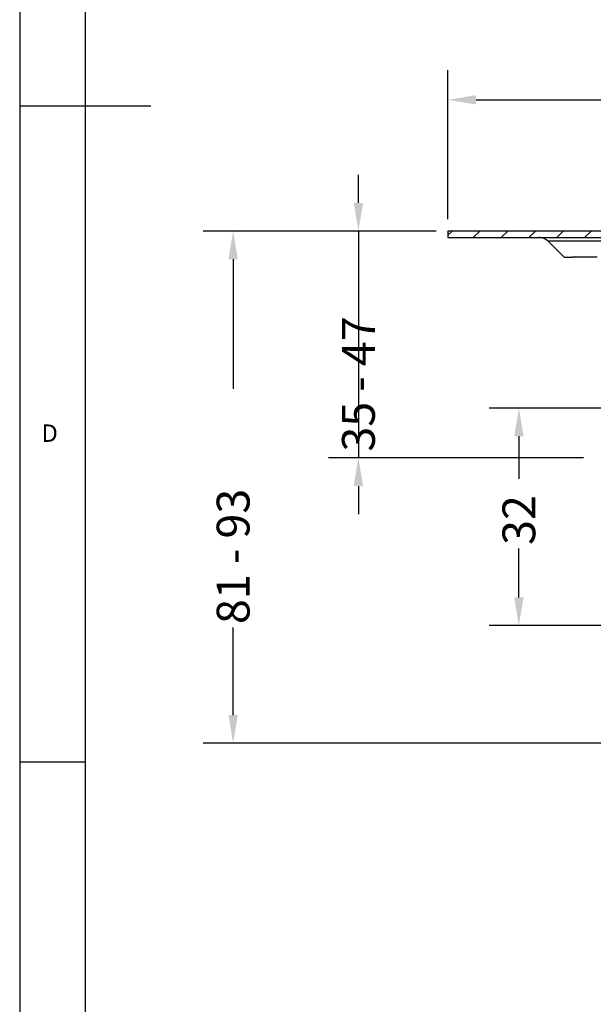
# Model space of a CAD drawing. Extents: x 13 to 4642, y 5 to 5987.
# Drawn here: x 13 to 57, y 80 to 155 of the extents above; entities that cross this region are included whole.
import ezdxf

# ---------------------------------------------------------------- set-up
doc = ezdxf.new("R2010")
doc.units = 0
doc.layers.get('DEFPOINTS').update_dxf_attribs({"linetype": 'CONTINUOUS'})
for name, color, linetype in [('SHEET_VIEW_1', 7, 'CONTINUOUS'), ('SHEET_VIEW_1_DRAWING_1', 7, 'CONTINUOUS'), ('SHEET_VIEW_1_TITLE_BLOCK_1', 7, 'CONTINUOUS')]:
    doc.layers.add(name, color=color, linetype=linetype)
doc.styles.add('TEXT13790026', font='txt', dxfattribs={"height": 0.2})
doc.dimstyles.new('ROTATEDDIM10', dxfattribs={"dimtxt": 2.506, "dimasz": 2.148, "dimexe": 2.2733, "dimexo": 0.90932, "dimtad": 1, "dimcen": 2.5, "dimazin": 3, "dimtfac": 1, "dimtmove": 0, "dimatfit": 3})
doc.dimstyles.new('ROTATEDDIM12', dxfattribs={"dimtxt": 2.506, "dimasz": 2.148, "dimexe": 2.2733, "dimexo": 0.90932, "dimtad": 0, "dimcen": 2.5, "dimazin": 3, "dimtfac": 1, "dimtmove": 0, "dimatfit": 3})
doc.dimstyles.new('ROTATEDDIM13', dxfattribs={"dimtxt": 2.506, "dimasz": 2.148, "dimexe": 2.2733, "dimexo": 0.90932, "dimtad": 0, "dimcen": 2.5, "dimazin": 3, "dimtfac": 1, "dimtmove": 0, "dimatfit": 3})
doc.dimstyles.new('ROTATEDDIM19', dxfattribs={"dimtxt": 2.506, "dimasz": 2.148, "dimexe": 2.2733, "dimexo": 0.90932, "dimtad": 0, "dimcen": 2.5, "dimazin": 3, "dimtfac": 1, "dimtmove": 0, "dimatfit": 3})

# ---------------------------------------------------------------- blocks, each defined once
blk = doc.blocks.new('*D1')
at = {"layer": 'DEFPOINTS', "color": 0}
for p in [(154.463, 148.967), (45.463, 138.967), (154.463, 138.967)]:
    blk.add_point(p, dxfattribs=at)
at = {"layer": 'SHEET_VIEW_1_DRAWING_1', "color": 0}
for p, q in [((45.463, 139.876), (45.463, 151.24)), ((154.463, 139.876), (154.463, 151.24)), ((47.611, 148.967), (152.315, 148.967))]:
    blk.add_line(p, q, dxfattribs=at)
for points in [[(47.611, 149.325), (47.611, 148.609), (45.463, 148.967)], [(152.315, 148.609), (152.315, 149.325), (154.463, 148.967)]]:
    blk.add_solid(points, dxfattribs=at)
at = {"layer": 'SHEET_VIEW_1_DRAWING_1', "color": 0, "linetype": 'CONTINUOUS'}
blk.add_text('∅222', height=2.506, dxfattribs=at).set_placement((95.25, 149.592))
blk = doc.blocks.new('*D3')
at = {"layer": 'DEFPOINTS', "color": 0}
for p in [(45.463, 138.967), (29.077, 99.928), (75.034, 99.928)]:
    blk.add_point(p, dxfattribs=at)
at = {"layer": 'SHEET_VIEW_1_DRAWING_1', "color": 0}
for p, q in [((44.554, 138.967), (26.803, 138.967)), ((29.077, 136.819), (29.077, 126.942)), ((29.077, 102.076), (29.077, 108.747)), ((74.125, 99.928), (26.803, 99.928))]:
    blk.add_line(p, q, dxfattribs=at)
for points in [[(29.435, 136.819), (28.719, 136.819), (29.077, 138.967)], [(28.719, 102.076), (29.435, 102.076), (29.077, 99.928)]]:
    blk.add_solid(points, dxfattribs=at)
at = {"layer": 'SHEET_VIEW_1_DRAWING_1', "color": 0, "linetype": 'CONTINUOUS'}
blk.add_text('81 - 93', height=2.506, rotation=90, dxfattribs=at).set_placement((30.33, 109.014))
blk = doc.blocks.new('*D4')
at = {"layer": 'DEFPOINTS', "color": 0}
for p in [(45.463, 138.967), (38.632, 121.678), (56.713, 121.678)]:
    blk.add_point(p, dxfattribs=at)
at = {"layer": 'SHEET_VIEW_1_DRAWING_1', "color": 0}
for p, q in [((38.632, 141.115), (38.632, 143.263)), ((44.554, 138.967), (36.359, 138.967)), ((38.632, 138.967), (38.632, 121.678)), ((55.804, 121.678), (36.359, 121.678)), ((38.632, 119.53), (38.632, 117.382))]:
    blk.add_line(p, q, dxfattribs=at)
for points in [[(38.274, 141.115), (38.99, 141.115), (38.632, 138.967)], [(38.99, 119.53), (38.274, 119.53), (38.632, 121.678)]]:
    blk.add_solid(points, dxfattribs=at)
at = {"layer": 'SHEET_VIEW_1_DRAWING_1', "color": 0, "linetype": 'CONTINUOUS'}
blk.add_text('35 - 47', height=2.506, rotation=90, dxfattribs=at).set_placement((39.885, 122.157))
blk = doc.blocks.new('*D10')
at = {"layer": 'DEFPOINTS', "color": 0}
for p in [(88.463, 125.478), (50.868, 108.899), (77.463, 108.899)]:
    blk.add_point(p, dxfattribs=at)
at = {"layer": 'SHEET_VIEW_1_DRAWING_1', "color": 0}
for p, q in [((87.554, 125.478), (48.595, 125.478)), ((50.868, 123.33), (50.868, 120.081)), ((50.868, 111.047), (50.868, 114.774)), ((76.554, 108.899), (48.595, 108.899))]:
    blk.add_line(p, q, dxfattribs=at)
for points in [[(51.226, 123.33), (50.51, 123.33), (50.868, 125.478)], [(50.51, 111.047), (51.226, 111.047), (50.868, 108.899)]]:
    blk.add_solid(points, dxfattribs=at)
at = {"layer": 'SHEET_VIEW_1_DRAWING_1', "color": 0, "linetype": 'CONTINUOUS'}
blk.add_text('32', height=2.506, rotation=90, dxfattribs=at).set_placement((52.121, 115.041))

msp = doc.modelspace()

# ---------------------------------------------------------------- linework, layer by layer
at = {"layer": 'SHEET_VIEW_1', "color": 18}
msp.add_polyline3d([(53.079, 138.217, 0), (53.035, 138.253, 0), (52.961, 138.307, 0), (52.793, 138.394, 0), (52.707, 138.424, 0), (52.525, 138.461, 0), (52.475, 138.465, 0), (52.418, 138.467, 0)], dxfattribs=at)
at = {"layer": 'SHEET_VIEW_1_DRAWING_1', "color": 18}
for p, q in [((58.536, 138.967), (45.463, 138.967)), ((45.463, 138.967), (45.463, 138.467)), ((45.771, 138.967), (45.463, 138.659)), ((47.893, 138.967), (47.393, 138.467)), ((50.014, 138.967), (49.514, 138.467)), ((52.135, 138.967), (51.635, 138.467)), ((54.256, 138.967), (53.756, 138.467)), ((56.378, 138.967), (55.878, 138.467)), ((45.463, 138.467), (58.409, 138.467)), ((53.085, 138.217), (53.079, 138.217)), ((54.329, 136.967), (53.079, 138.217)), ((53.085, 138.217), (54.329, 138.217)), ((54.329, 138.217), (58.079, 138.217)), ((54.329, 136.967), (54.954, 136.967)), ((56.829, 136.967), (54.954, 136.967))]:
    msp.add_line(p, q, dxfattribs=at)
at = {"layer": 'SHEET_VIEW_1_TITLE_BLOCK_1', "color": 18}
for p, q in [((12.8, 292), (12.8, 5)), ((17.8, 292), (17.8, 5)), ((12.8, 148.5), (22.8, 148.5)), ((12.8, 98.5), (17.8, 98.5))]:
    msp.add_line(p, q, dxfattribs=at)

# ---------------------------------------------------------------- texts
at = {"layer": 'SHEET_VIEW_1_TITLE_BLOCK_1', "color": 18, "style": 'TEXT13790026'}
msp.add_text('D', height=1.326, dxfattribs=at).set_placement((14.467, 122.898))

# ---------------------------------------------------------------- dimensions: what is measured, and where the dimension line sits
at = {"layer": 'SHEET_VIEW_1_DRAWING_1', "color": 18}
dim = msp.add_linear_dim(base=(154.463, 148.967), p1=(45.463, 138.967), p2=(154.463, 138.967), text='%%c222', dimstyle='ROTATEDDIM10', dxfattribs=at)
dim.commit()
dim.dimension.update_dxf_attribs({"geometry": '*D1', "text_midpoint": (99.963, 148.967), "dimtype": 160})
for base, p1, p2, text, dimstyle, picture, middle in [((38.632, 121.678), (45.463, 138.967), (56.713, 121.678), '35 - 47', 'ROTATEDDIM13', '*D4', (38.632, 130.988)), ((29.077, 99.928), (45.463, 138.967), (75.034, 99.928), '81 - 93', 'ROTATEDDIM12', '*D3', (29.077, 117.844)), ((50.868, 108.899), (88.463, 125.478), (77.463, 108.899), '32', 'ROTATEDDIM19', '*D10', (50.868, 117.428))]:
    dim = msp.add_linear_dim(base=base, p1=p1, p2=p2, angle=90, text=text, dimstyle=dimstyle, dxfattribs=at)
    dim.commit()
    dim.dimension.update_dxf_attribs({"geometry": picture, "text_midpoint": middle, "dimtype": 160})

doc.saveas('drawing.dxf')
